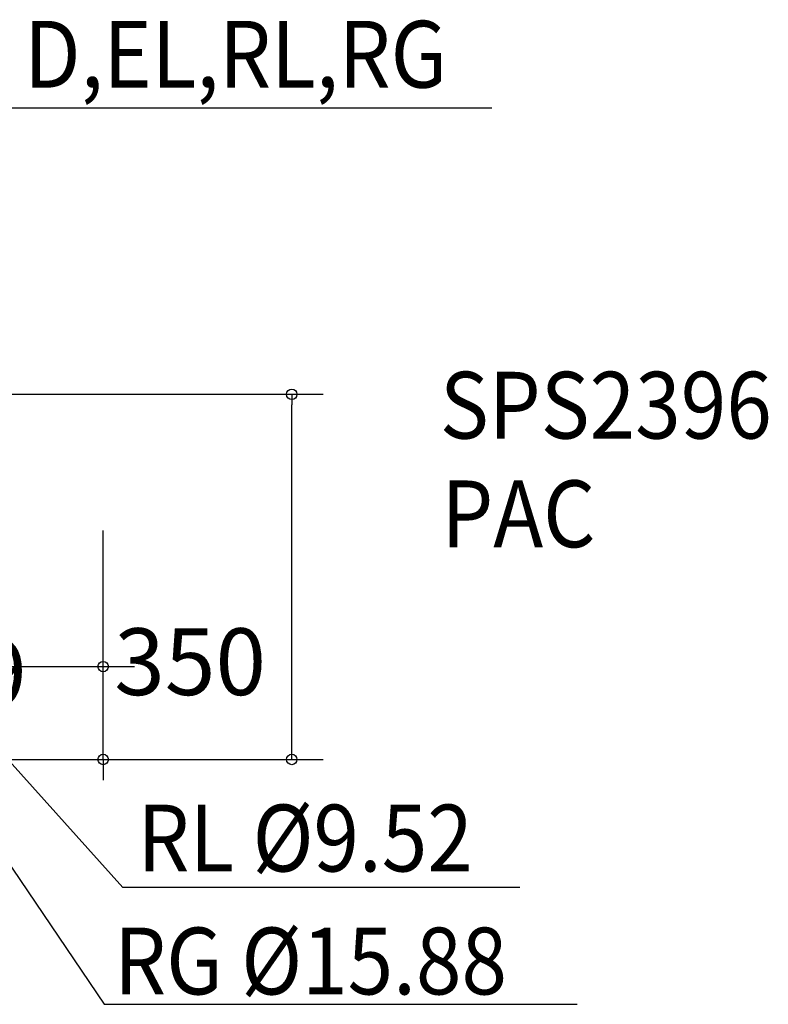
# Model space of a CAD drawing. Extents: x -778 to 1060, y -961 to 359.
# Drawn here: x 343 to 1060, y -585 to 359 of the extents above; entities that cross this region are included whole.
import ezdxf

# ---------------------------------------------------------------- set-up
doc = ezdxf.new("R2010")
doc.units = 0
doc.header["$LTSCALE"] = 20
doc.header["$PDMODE"] = 3
doc.header["$PDSIZE"] = -2
doc.layers.get('0').update_dxf_attribs({"linetype": 'CONTINUOUS'})
doc.layers.get('DEFPOINTS').update_dxf_attribs({"linetype": 'CONTINUOUS'})
for name, color, linetype in [('ETC', 83, 'CONTINUOUS'), ('NOTE', 4, 'CONTINUOUS'), ('SIZE', 32, 'CONTINUOUS')]:
    doc.layers.add(name, color=color, linetype=linetype)
doc.styles.get("Standard").update_dxf_attribs({"font": 'SIMPLEX', "width": 0.9, "bigfont": 'BIGFONT'})
doc.dimstyles.get("Standard").update_dxf_attribs({"dimtxt": 2.5, "dimasz": 2.5, "dimexe": 1.25, "dimexo": 0.625, "dimtad": 1, "dimcen": 2.5, "dimazin": 3, "dimtfac": 1, "dimtmove": 0, "dimatfit": 3})

# ---------------------------------------------------------------- blocks, each defined once
blk = doc.blocks.new('_ORIGIN')
at = {"color": 0, "linetype": 'BYBLOCK'}
blk.add_line((0, 0), (-1, 0), dxfattribs=at)
blk.add_circle((0, 0), 0.5, dxfattribs=at)
blk = doc.blocks.new('*D70')
at = {"layer": 'DEFPOINTS', "color": 0, "linetype": 'CONTINUOUS'}
for p in [(300, 0), (603.71, 0), (300, -350)]:
    blk.add_point(p, dxfattribs=at)
at = {"layer": 'SIZE', "color": 0, "linetype": 'CONTINUOUS'}
for p, q in [((320, 0), (633.71, 0)), ((603.71, -340), (603.71, -10)), ((320, -350), (633.71, -350))]:
    blk.add_line(p, q, dxfattribs=at)
at = {"layer": 'SIZE', "color": 0, "linetype": 'CONTINUOUS', "xscale": 10, "yscale": 10, "zscale": 10}
for p, rotation in [((603.71, 0), 90), ((603.71, -350), 270)]:
    blk.add_blockref('_ORIGIN', p, dxfattribs=dict(at, rotation=rotation))
at = {"color": 0}
blk.add_text('350', height=64, dxfattribs=at).set_placement((433.71, -288.28))
blk = doc.blocks.new('*D71')
at = {"layer": 'DEFPOINTS', "color": 0, "linetype": 'CONTINUOUS'}
for p in [(272, -261), (423.09, -261), (300, -350)]:
    blk.add_point(p, dxfattribs=at)
at = {"layer": 'SIZE', "color": 0, "linetype": 'CONTINUOUS'}
for p, q in [((423.09, -251), (423.09, -130.49)), ((292, -261), (453.09, -261)), ((423.09, -350), (423.09, -261)), ((320, -350), (453.09, -350)), ((423.09, -360), (423.09, -370))]:
    blk.add_line(p, q, dxfattribs=at)
at = {"layer": 'SIZE', "color": 0, "linetype": 'CONTINUOUS', "xscale": 10, "yscale": 10, "zscale": 10}
for p, rotation in [((423.09, -261), 270), ((423.09, -350), 90)]:
    blk.add_blockref('_ORIGIN', p, dxfattribs=dict(at, rotation=rotation))
at = {"color": 0}
blk.add_text('89', height=64, dxfattribs=at).set_placement((253.09, -299.02))

msp = doc.modelspace()

# ---------------------------------------------------------------- linework, layer by layer
at = {"layer": 'NOTE', "linetype": 'CONTINUOUS'}
for p, q in [((331.008, 274.727), (795.164, 274.727)), ((205, -261), (424.144, -584.691)), ((442, -472.83), (252, -261)), ((821.982, -472.83), (442, -472.83)), ((424.144, -584.691), (877.114, -584.691))]:
    msp.add_line(p, q, dxfattribs=at)

# ---------------------------------------------------------------- texts
at = {"layer": 'ETC', "linetype": 'CONTINUOUS', "width": 0.9}
for s, p in [('SPS2396', (745.589, -42.391)), ('PAC', (746.964, -146.554))]:
    msp.add_text(s, height=64, dxfattribs=at).set_placement(p)
at = {"layer": 'NOTE', "linetype": 'CONTINUOUS', "width": 0.9}
for s, p in [('D,EL,RL,RG', (347.419, 293.977)), ('RL %%C9.52', (455.948, -457.324)), ('RG %%C15.88', (433.609, -575.19))]:
    msp.add_text(s, height=64, dxfattribs=at).set_placement(p)

# ---------------------------------------------------------------- dimensions: what is measured, and where the dimension line sits
at = {"layer": 'SIZE', "linetype": 'CONTINUOUS'}
for base, p2, picture, middle in [((603.711, 0), (300, 0), '*D70', (561.711, -175)), ((423.089, -261), (272, -261), '*D71', (381.089, -185.743))]:
    dim = msp.add_linear_dim(base=base, p1=(300, -350), p2=p2, angle=90, dimstyle='Standard', dxfattribs=at)
    dim.commit()
    dim.dimension.update_dxf_attribs({"geometry": picture, "text_midpoint": middle})

doc.saveas('drawing.dxf')
